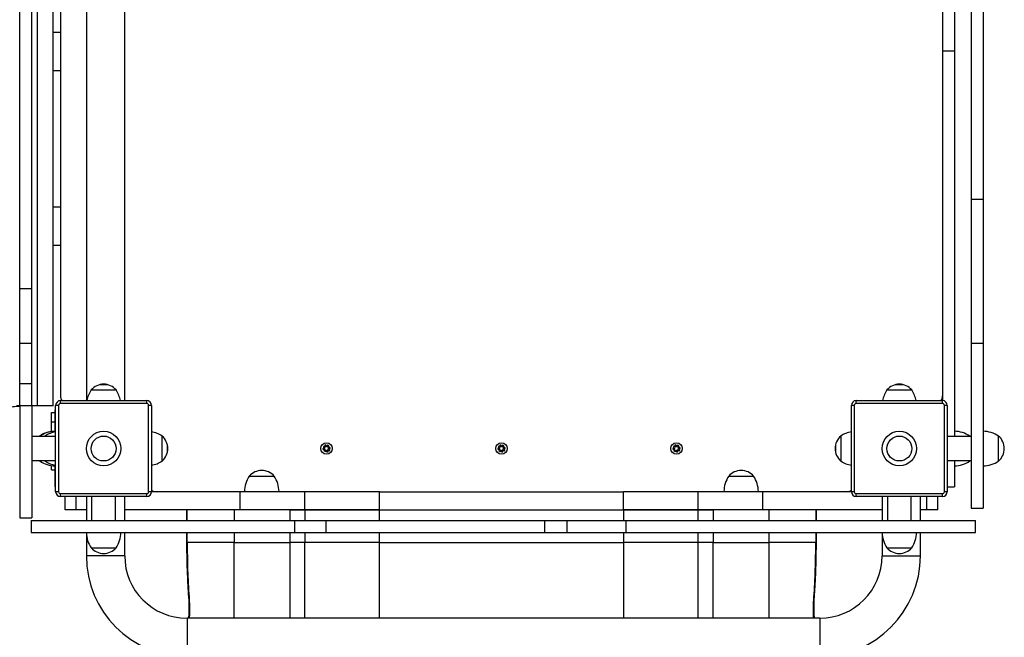
# Model space of a CAD drawing. Units: millimetres. Extents: x 33.1 to 43.5, y 41.4 to 51.4.
# Drawn here: x 37.3 to 38.3, y 45.8 to 46.4 of the extents above; entities that cross this region are included whole.
import ezdxf

# ---------------------------------------------------------------- set-up
doc = ezdxf.new("R2010")
doc.units = ezdxf.units.MM

# ---------------------------------------------------------------- blocks, each defined once
blk = doc.blocks.new('aa')
at = {"color": 7, "linetype": 'Continuous', "lineweight": 25}
for p, q in [((4311, 4724.8), (4311, 5464.8)), ((4327.6, 4724.8), (4327.6, 5464.8)), ((4335.1, 5455.3), (4335.1, 4735.3)), ((4362.1, 5460.3), (4362.1, 4730.3)), ((4402.1, 4730.3), (4402.1, 5460.3)), ((4327.6, 5114.8), (4335.1, 5114.8)), ((5255.1, 5095.3), (5267.6, 5095.3)), ((4327.6, 5074.8), (4335.1, 5074.8)), ((5285.1, 4940.4), (5297.6, 4940.4)), ((4327.6, 4932.3), (4335.1, 4932.3)), ((4327.6, 4892.3), (4335.1, 4892.3)), ((4305.1, 4847), (4292.6, 4847)), ((4305.1, 4789.9), (4292.6, 4789.9)), ((5285.1, 4790.1), (5297.6, 4790.1)), ((4305.1, 4747.9), (4292.6, 4747.9)), ((4375.9, 4746.8), (4375.9, 4746.8)), ((4384.3, 4746.8), (4375.9, 4746.8)), ((4384.3, 4746.8), (4384.3, 4746.8)), ((5205.9, 4746.8), (5205.9, 4746.8)), ((5214.3, 4746.8), (5205.9, 4746.8)), ((5214.3, 4746.8), (5214.3, 4746.8)), ((4393.1, 4741.3), (4367.1, 4741.3)), ((5223.1, 4741.3), (5197.1, 4741.3)), ((4292.6, 4724.8), (4289.2, 4724.8)), ((4305.1, 4724.9), (4292.6, 4724.9)), ((4311, 4724.8), (4305.1, 4724.8)), ((4305.8, 4724.8), (4305.1, 4724.8)), ((4327.6, 4724.8), (4311, 4724.8)), ((4333.1, 4725.3), (4330.1, 4725.3)), ((4330.1, 4635.3), (4330.1, 4725.3)), ((4333.1, 4725.3), (4333.1, 4635.3)), ((4335.1, 4727.3), (4335.1, 4730.3)), ((4335.1, 4730.3), (4425.1, 4730.3)), ((4425.1, 4727.3), (4335.1, 4727.3)), ((4425.1, 4727.3), (4425.1, 4730.3)), ((4427.1, 4635.3), (4427.1, 4725.3)), ((4430.1, 4725.3), (4427.1, 4725.3)), ((4430.1, 4725.3), (4430.1, 4635.3)), ((5163.1, 4725.3), (5160.1, 4725.3)), ((5160.1, 4635.3), (5160.1, 4725.3)), ((5163.1, 4725.3), (5163.1, 4635.3)), ((5165.1, 4727.3), (5165.1, 4730.3)), ((5165.1, 4730.3), (5255.1, 4730.3)), ((5255.1, 4727.3), (5165.1, 4727.3)), ((5255.1, 4727.3), (5255.1, 4730.3)), ((5257.1, 4635.3), (5257.1, 4725.3)), ((5260.1, 4725.3), (5257.1, 4725.3)), ((5260.1, 4725.3), (5260.1, 4635.3)), ((4325.6, 4708), (4325.6, 4718)), ((4325.6, 4718), (4329.6, 4718)), ((4329.6, 4720.3), (4330.1, 4720.3)), ((4329.6, 4710.3), (4329.6, 4720.3)), ((4325.6, 4708), (4329.6, 4708)), ((4325.6, 4698), (4325.6, 4708)), ((4329.6, 4697.7), (4329.6, 4710.3)), ((4313.6, 4693.5), (4312.9, 4692.8)), ((4313.6, 4693.5), (4313.6, 4693.3)), ((4330.1, 4692.8), (4305.1, 4692.8)), ((4313.6, 4693.3), (4313.1, 4692.8)), ((4313.6, 4693.3), (4313.6, 4692.8)), ((4319.1, 4693.3), (4318.6, 4692.8)), ((4319.1, 4693.3), (4319.1, 4692.8)), ((4441.1, 4667.3), (4441.1, 4693.3)), ((4446.6, 4684.5), (4446.6, 4684.5)), ((4446.6, 4676.2), (4446.6, 4684.5)), ((4612.7, 4682), (4611.7, 4684.6)), ((4611.7, 4684.6), (4611.9, 4681.8)), ((4613.8, 4683.7), (4612.7, 4682)), ((4615.2, 4682.8), (4613.8, 4683.7)), ((4795.2, 4682), (4794.2, 4684.6)), ((4794.2, 4684.6), (4794.4, 4681.8)), ((4796.3, 4683.7), (4795.2, 4682)), ((4797.7, 4682.8), (4796.3, 4683.7)), ((4976.7, 4684.6), (4976.9, 4681.8)), ((4977.7, 4682), (4976.7, 4684.6)), ((4978.8, 4683.7), (4977.7, 4682)), ((4980.2, 4682.8), (4978.8, 4683.7)), ((5143.6, 4684.5), (5143.6, 4684.5)), ((5143.6, 4684.5), (5143.6, 4678.8)), ((5149.1, 4693.3), (5149.1, 4680.3)), ((5149.1, 4693.3), (5149.1, 4667.3)), ((5285.1, 4692.8), (5260.1, 4692.8)), ((5284.2, 4692.8), (5283.6, 4693.3)), ((5283.6, 4692.8), (5283.6, 4693.3)), ((5313.6, 4667.3), (5313.6, 4693.3)), ((4446.6, 4676.1), (4446.6, 4676.2)), ((4611, 4680.4), (4608.4, 4679.5)), ((4611.1, 4679.6), (4608.4, 4679.5)), ((4610.2, 4683), (4609.3, 4681.5)), ((4611, 4680.4), (4609.3, 4681.5)), ((4611.1, 4679.6), (4610, 4677.9)), ((4611.4, 4677), (4610, 4677.9)), ((4611.9, 4681.8), (4610.2, 4683)), ((4612.6, 4678.7), (4611.4, 4677)), ((4613.5, 4676.1), (4612.6, 4678.7)), ((4615, 4677.7), (4613.3, 4678.9)), ((4613.3, 4678.9), (4613.5, 4676.1)), ((4615.2, 4682.8), (4614.1, 4681)), ((4614.1, 4681), (4616.8, 4681.2)), ((4614.3, 4680.3), (4616.8, 4681.2)), ((4616, 4679.2), (4614.3, 4680.3)), ((4616, 4679.2), (4615, 4677.7)), ((4793.5, 4680.4), (4790.9, 4679.5)), ((4793.6, 4679.6), (4790.9, 4679.5)), ((4792.7, 4683), (4791.8, 4681.5)), ((4793.5, 4680.4), (4791.8, 4681.5)), ((4793.6, 4679.6), (4792.5, 4677.9)), ((4793.9, 4677), (4792.5, 4677.9)), ((4794.4, 4681.8), (4792.7, 4683)), ((4795.1, 4678.7), (4793.9, 4677)), ((4796, 4676.1), (4795.1, 4678.7)), ((4795.8, 4678.9), (4796, 4676.1)), ((4797.5, 4677.7), (4795.8, 4678.9)), ((4797.7, 4682.8), (4796.6, 4681)), ((4796.6, 4681), (4799.3, 4681.2)), ((4796.8, 4680.3), (4799.3, 4681.2)), ((4798.5, 4679.2), (4796.8, 4680.3)), ((4798.5, 4679.2), (4797.5, 4677.7)), ((4976, 4680.4), (4973.4, 4679.5)), ((4976.1, 4679.6), (4973.4, 4679.5)), ((4975.2, 4683), (4974.3, 4681.5)), ((4976, 4680.4), (4974.3, 4681.5)), ((4976.1, 4679.6), (4975, 4677.9)), ((4976.4, 4677), (4975, 4677.9)), ((4976.9, 4681.8), (4975.2, 4683)), ((4977.6, 4678.7), (4976.4, 4677)), ((4978.5, 4676.1), (4977.6, 4678.7)), ((4978.3, 4678.9), (4978.5, 4676.1)), ((4980, 4677.7), (4978.3, 4678.9)), ((4980.2, 4682.8), (4979.1, 4681)), ((4979.1, 4681), (4981.8, 4681.2)), ((4979.3, 4680.3), (4981.8, 4681.2)), ((4981, 4679.2), (4979.3, 4680.3)), ((4981, 4679.2), (4980, 4677.7)), ((5143.6, 4678.8), (5143.6, 4676.2)), ((5143.6, 4676.2), (5143.6, 4676.1)), ((5149.1, 4680.3), (5149.1, 4667.3)), ((4305.1, 4667.8), (4330.1, 4667.8)), ((4313.1, 4667.8), (4313.6, 4667.3)), ((4313.6, 4667.8), (4313.6, 4667.3)), ((4318.6, 4667.8), (4319.1, 4667.3)), ((4319.1, 4667.8), (4319.1, 4667.3)), ((4325.6, 4658), (4325.6, 4662.7)), ((4329.6, 4650.3), (4329.6, 4663)), ((5260.1, 4667.8), (5285.1, 4667.8)), ((5267.6, 4667.8), (5267.6, 4640.2)), ((5283.6, 4667.3), (5284.2, 4667.8)), ((5283.6, 4667.3), (5283.6, 4667.8)), ((4325.6, 4658), (4329.6, 4658)), ((4329.6, 4640.3), (4329.6, 4650.3)), ((4558.1, 4651.3), (4532.1, 4651.3)), ((5058.1, 4651.3), (5032.1, 4651.3)), ((4330.1, 4640.3), (4329.6, 4640.3)), ((4333.1, 4635.3), (4330.1, 4635.3)), ((4335.1, 4633.3), (4425.1, 4633.3)), ((4335.1, 4630.3), (4335.1, 4633.3)), ((4425.1, 4630.3), (4425.1, 4633.3)), ((4430.1, 4635.3), (4427.1, 4635.3)), ((4522.6, 4635.3), (4430.1, 4635.3)), ((4522.6, 4616.3), (4522.6, 4635.3)), ((4590.1, 4635.3), (4522.6, 4635.3)), ((4590.1, 4616.3), (4590.1, 4635.3)), ((4667.8, 4635.3), (4590.1, 4635.3)), ((4667.8, 4635.3), (4922.4, 4635.3)), ((4667.8, 4616.3), (4667.8, 4635.3)), ((4922.4, 4616.3), (4922.4, 4635.3)), ((5000.2, 4635.3), (4922.4, 4635.3)), ((5000.2, 4616.3), (5000.2, 4635.3)), ((5067.6, 4635.3), (5000.2, 4635.3)), ((5067.6, 4616.3), (5067.6, 4635.3)), ((5160.1, 4635.3), (5067.6, 4635.3)), ((5163.1, 4635.3), (5160.1, 4635.3)), ((5165.1, 4633.3), (5255.1, 4633.3)), ((5165.1, 4630.3), (5165.1, 4633.3)), ((5255.1, 4630.3), (5255.1, 4633.3)), ((5260.1, 4635.3), (5257.1, 4635.3)), ((5260.1, 4640.2), (5267.6, 4640.2)), ((4425.1, 4630.3), (4335.1, 4630.3)), ((4340.1, 4616.3), (4340.1, 4630.3)), ((4362.1, 4630.3), (4362.1, 4605.3)), ((4367.6, 4630.3), (4367.6, 4605.3)), ((4367.6, 4630.3), (4367.6, 4605.3)), ((4392.6, 4605.3), (4392.6, 4630.3)), ((4392.6, 4605.3), (4392.6, 4630.3)), ((4402.1, 4605.3), (4402.1, 4630.3)), ((5255.1, 4630.3), (5165.1, 4630.3)), ((5192.1, 4630.3), (5192.1, 4605.3)), ((5197.6, 4630.3), (5197.6, 4605.3)), ((5222.6, 4605.3), (5222.6, 4630.3)), ((5232.1, 4605.3), (5232.1, 4630.3)), ((5250.1, 4616.3), (5250.1, 4630.3)), ((4351.6, 4616.3), (4340.1, 4616.3)), ((4362.1, 4616.3), (4351.6, 4616.3)), ((4522.6, 4616.3), (4402.1, 4616.3)), ((4466.6, 4616.3), (4466.6, 4605.3)), ((4590.1, 4616.3), (4522.6, 4616.3)), ((4574.3, 4616.3), (4590.1, 4616.3)), ((4667.8, 4616.3), (4590.1, 4616.3)), ((4667.8, 4616.3), (4922.4, 4616.3)), ((5000.2, 4616.3), (4922.4, 4616.3)), ((5000.2, 4616.3), (5015.9, 4616.3)), ((5067.6, 4616.3), (5000.2, 4616.3)), ((5192.1, 4616.3), (5067.6, 4616.3)), ((5123.6, 4605.3), (5123.6, 4616.3)), ((5238.7, 4616.3), (5232.1, 4616.3)), ((5250.1, 4616.3), (5238.7, 4616.3)), ((5285.1, 4618), (5297.6, 4618)), ((4292.6, 4608), (4305.1, 4608)), ((4304.5, 4605.3), (4304.5, 4592.8)), ((4579.5, 4592.8), (4579.5, 4605.3)), ((4612.4, 4592.8), (4612.4, 4605.3)), ((4840.5, 4592.8), (4840.5, 4605.3)), ((4863.8, 4592.8), (4863.8, 4605.3)), ((4925.2, 4592.8), (4925.2, 4605.3)), ((5289.7, 4592.8), (5289.7, 4605.3)), ((4362.1, 4592.8), (4362.1, 4568.3)), ((4402.1, 4568.3), (4402.1, 4592.8)), ((4466.6, 4592.8), (4466.6, 4582.4)), ((5123.6, 4582.4), (5123.6, 4592.8)), ((5192.1, 4592.8), (5192.1, 4568.3)), ((5232.1, 4568.3), (5232.1, 4592.8)), ((4516.2, 4582.4), (4467.3, 4582.4)), ((4516.2, 4582.4), (4574.3, 4582.4)), ((4590.1, 4582.4), (4574.3, 4582.4)), ((4667.8, 4582.4), (4590.1, 4582.4)), ((4667.8, 4582.4), (4922.4, 4582.4)), ((5000.2, 4582.4), (4922.4, 4582.4)), ((5015.9, 4582.4), (5000.2, 4582.4)), ((5015.9, 4582.4), (5074, 4582.4)), ((5123, 4582.4), (5074, 4582.4)), ((4367.1, 4576.8), (4393.1, 4576.8)), ((4367.1, 4576.8), (4380.1, 4576.8)), ((4380.1, 4576.8), (4393.1, 4576.8)), ((5197.1, 4576.8), (5223.1, 4576.8)), ((5197.1, 4576.8), (5210.1, 4576.8)), ((5210.1, 4576.8), (5223.1, 4576.8)), ((5127.1, 4503.3), (4467.1, 4503.3))]:
    blk.add_line(p, q, dxfattribs=at)
at = {"color": 8, "linetype": 'Continuous', "lineweight": 25}
for p, q in [((4330.1, 4710.3), (4329.6, 4710.3)), ((4329.6, 4650.3), (4330.1, 4650.3)), ((4351.6, 4616.3), (4351.6, 4630.3)), ((5238.7, 4616.3), (5238.7, 4630.3)), ((4467.3, 4605.3), (4467.3, 4616.3)), ((4516.2, 4616.3), (4516.2, 4605.3)), ((4574.3, 4616.3), (4574.3, 4605.3)), ((4590.1, 4616.3), (4590.1, 4605.3)), ((4667.8, 4605.3), (4667.8, 4616.3)), ((4922.4, 4616.3), (4922.4, 4605.3)), ((5000.2, 4605.3), (5000.2, 4616.3)), ((5015.9, 4616.3), (5015.9, 4605.3)), ((5074, 4616.3), (5074, 4605.3)), ((5123, 4616.3), (5123, 4605.3)), ((4467.3, 4582.4), (4467.3, 4592.8)), ((4516.2, 4592.8), (4516.2, 4582.4)), ((4574.3, 4592.8), (4574.3, 4582.4)), ((4590.1, 4592.8), (4590.1, 4582.4)), ((4667.8, 4582.4), (4667.8, 4592.8)), ((4922.4, 4592.8), (4922.4, 4582.4)), ((5000.2, 4582.4), (5000.2, 4592.8)), ((5015.9, 4592.8), (5015.9, 4582.4)), ((5074, 4592.8), (5074, 4582.4)), ((5123, 4592.8), (5123, 4582.4)), ((4467.3, 4582.4), (4466.6, 4582.4)), ((4516.2, 4503.3), (4516.2, 4582.4)), ((4574.3, 4582.4), (4574.3, 4503.3)), ((4590.1, 4503.3), (4590.1, 4582.4)), ((4667.8, 4503.3), (4667.8, 4582.4)), ((4922.4, 4582.4), (4922.4, 4503.3)), ((5000.2, 4503.3), (5000.2, 4582.4)), ((5015.9, 4503.3), (5015.9, 4582.4)), ((5074, 4582.4), (5074, 4503.3)), ((5123.6, 4582.4), (5123, 4582.4)), ((4402.1, 4568.3), (4362.1, 4568.3)), ((5192.1, 4568.3), (5232.1, 4568.3)), ((4467.1, 4503.3), (4467.1, 4463.3)), ((5127.1, 4503.3), (5127.1, 4463.3))]:
    blk.add_line(p, q, dxfattribs=at)
at = {"color": 8, "linetype": 'Continuous', "lineweight": 25, "flags": 128}
for points in [[(4469.2, 4525.4), (4468.8, 4525.4), (4468.7, 4525.4)], [(5121, 4525.4), (5121.5, 4525.4), (5121.5, 4525.4)], [(4468.7, 4503.3), (4468.7, 4503.6), (4468.7, 4503.8)], [(5121.5, 4503.8), (5121.5, 4503.6), (5121.5, 4503.3)]]:
    blk.add_lwpolyline(points, dxfattribs=at)
at = {"color": 7, "linetype": 'Continuous', "lineweight": 25}
for centre, radius in [((4380.1, 4680.3), 18), ((5210.1, 4680.3), 18), ((4380.1, 4680.3), 13), ((4612.6, 4680.3), 6), ((4612.6, 4680.3), 3), ((4795.1, 4680.3), 6), ((4795.1, 4680.3), 3), ((4977.6, 4680.3), 6), ((4977.6, 4680.3), 3), ((5210.1, 4680.3), 13)]:
    blk.add_circle(centre, radius, dxfattribs=at)
for centre, radius, start, end in [((4380.1, 4730.3), 17.1, 40.4497, 139.5503), ((5210.1, 4730.3), 17.1, 40.4497, 139.5503), ((4345.1, 4735.3), 10, 180, 210), ((4392.1, 4724.8), 30, 146.4225, 169.2574), ((4368.1, 4724.8), 30, 10.7426, 33.5775), ((5222.1, 4724.8), 30, 146.4225, 169.2574), ((5198.1, 4724.8), 30, 10.7426, 33.5775), ((5245.1, 4735.3), 10, 330, 0), ((4335.1, 4725.3), 5, 90, 180), ((4335.1, 4725.3), 2, 90, 180), ((4425.1, 4725.3), 5, 0, 90), ((4425.1, 4725.3), 2, 0, 90), ((5165.1, 4725.3), 5, 90, 180), ((5165.1, 4725.3), 2, 90, 180), ((5255.1, 4725.3), 5, 0, 90), ((5255.1, 4725.3), 2, 0, 90), ((4330.2, 4668.3), 30, 91.1306, 123.5775), ((4330.2, 4668.5), 30, 98.8045, 123.5775), ((4335.7, 4668.3), 30, 100.7426, 123.5775), ((4424.5, 4668.3), 30, 56.4225, 79.2574), ((5165.7, 4668.3), 30, 100.7426, 123.5775), ((5267, 4668.3), 30, 56.4225, 88.8694), ((5297, 4668.3), 30, 56.4225, 88.8694), ((4430, 4680.3), 17.1, 310.4497, 49.5503), ((5160.2, 4680.3), 17.1, 130.4497, 229.5503), ((5302.5, 4680.3), 17.1, 310.4497, 49.5503), ((4330.2, 4692.3), 30, 236.4225, 268.8694), ((4335.7, 4692.3), 30, 236.4225, 259.2574), ((4424.5, 4692.3), 30, 280.7426, 303.5775), ((5165.7, 4692.3), 30, 236.4225, 259.2574), ((5267, 4692.3), 30, 271.1306, 303.5775), ((5297, 4692.3), 30, 271.1306, 303.5775), ((4545.1, 4640.3), 17.1, 40.4497, 139.5503), ((5045.1, 4640.3), 17.1, 40.4497, 139.5503), ((4557.1, 4634.8), 30, 146.4225, 178.8694), ((4533.1, 4634.8), 30, 1.1306, 33.5775), ((5057.1, 4634.8), 30, 146.4225, 178.8694), ((5033.1, 4634.8), 30, 1.1306, 33.5775), ((4335.1, 4635.3), 5, 180, 270), ((4335.1, 4635.3), 2, 180, 270), ((4425.1, 4635.3), 5, 270, 0), ((4425.1, 4635.3), 2, 270, 0), ((4435.1, 4645.3), 10, 240, 270), ((5155.1, 4645.3), 10, 270, 300), ((5165.1, 4635.3), 5, 180, 270), ((5165.1, 4635.3), 2, 180, 270), ((5255.1, 4635.3), 2, 270, 0), ((5255.1, 4635.3), 5, 270, 0), ((4392.1, 4593.4), 30, 181.1306, 213.5775), ((4368.1, 4593.4), 30, 326.4225, 358.8694), ((5222.1, 4593.4), 30, 181.1306, 213.5775), ((5198.1, 4593.4), 30, 326.4225, 358.8694), ((4380.1, 4587.9), 17.1, 220.4497, 319.5503), ((5210.1, 4587.9), 17.1, 220.4497, 319.5503), ((4467.1, 4568.3), 105, 180, 270), ((4467.1, 4568.3), 65, 180, 270), ((5127.1, 4568.3), 65, 270, 0), ((5127.1, 4568.3), 105, 270, 0)]:
    blk.add_arc(centre, radius, start, end, dxfattribs=at)
for points, knots in [([(5267.6, 5472.3), (5267.6, 5460.3), (5267.6, 5435.4), (5267.6, 5397.5), (5267.6, 5358.7), (5267.6, 5319.7), (5267.6, 5281.4), (5267.6, 5243.7), (5267.6, 5206.7), (5267.6, 5169.6), (5267.6, 5132.5), (5267.6, 5107.7), (5267.6, 5095.3)], [0, 0, 0, 0, 0.096789, 0.200457, 0.304016, 0.407495, 0.510975, 0.608609, 0.706337, 0.804161, 0.90206, 1, 1, 1, 1]), ([(5255.1, 5460.3), (5255.1, 5452.3), (5255.1, 5431.4), (5255.1, 5397.5), (5255.1, 5358.7), (5255.1, 5319.7), (5255.1, 5281.4), (5255.1, 5243.7), (5255.1, 5206.7), (5255.1, 5169.6), (5255.1, 5132.5), (5255.1, 5107.7), (5255.1, 5095.3)], [0, 0, 0, 0, 0.066756, 0.173871, 0.280874, 0.387794, 0.494714, 0.595594, 0.696573, 0.79765, 0.898804, 1, 1, 1, 1]), ([(5285.1, 5343.7), (5285.1, 5332.8), (5285.1, 5311.1), (5285.1, 5278.4), (5285.1, 5245.7), (5285.1, 5213.2), (5285.1, 5180.8), (5285.1, 5148.4), (5285.1, 5117.1), (5285.1, 5086.7), (5285.1, 5057.2), (5285.1, 5027.9), (5285.1, 4998.6), (5285.1, 4969.4), (5285.1, 4950.1), (5285.1, 4940.4)], [0, 0, 0, 0, 0.081266, 0.16184, 0.241853, 0.321438, 0.400731, 0.47987, 0.558992, 0.631626, 0.704468, 0.777623, 0.851196, 0.925289, 1, 1, 1, 1]), ([(5297.6, 5343.7), (5297.6, 5332.8), (5297.6, 5311.1), (5297.6, 5278.4), (5297.6, 5245.7), (5297.6, 5213.2), (5297.6, 5180.8), (5297.6, 5148.4), (5297.6, 5117.1), (5297.6, 5086.7), (5297.6, 5057.2), (5297.6, 5027.9), (5297.6, 4998.6), (5297.6, 4969.4), (5297.6, 4950.1), (5297.6, 4940.4)], [0, 0, 0, 0, 0.081266, 0.16184, 0.241853, 0.321438, 0.400731, 0.47987, 0.558992, 0.631626, 0.704468, 0.777623, 0.851196, 0.925289, 1, 1, 1, 1]), ([(4292.6, 4847), (4292.6, 4857.9), (4292.6, 4879.6), (4292.6, 4912.3), (4292.6, 4944.9), (4292.6, 4977.5), (4292.6, 5009.9), (4292.6, 5042.3), (4292.6, 5073.6), (4292.6, 5104), (4292.6, 5133.4), (4292.6, 5162.8), (4292.6, 5192.1), (4292.6, 5221.3), (4292.6, 5240.6), (4292.6, 5250.2)], [0, 0, 0, 0, 0.081266, 0.16184, 0.241853, 0.321438, 0.400731, 0.47987, 0.558992, 0.631626, 0.704468, 0.777623, 0.851196, 0.925289, 1, 1, 1, 1]), ([(4305.1, 4847), (4305.1, 4857.9), (4305.1, 4879.6), (4305.1, 4912.3), (4305.1, 4944.9), (4305.1, 4977.5), (4305.1, 5009.9), (4305.1, 5042.3), (4305.1, 5073.6), (4305.1, 5104), (4305.1, 5133.4), (4305.1, 5162.8), (4305.1, 5192.1), (4305.1, 5221.3), (4305.1, 5240.6), (4305.1, 5250.2)], [0, 0, 0, 0, 0.081266, 0.16184, 0.241853, 0.321438, 0.400731, 0.47987, 0.558992, 0.631626, 0.704468, 0.777623, 0.851196, 0.925289, 1, 1, 1, 1]), ([(5255.1, 5095.3), (5255.1, 5082.2), (5255.1, 5056), (5255.1, 5016.6), (5255.1, 4977.3), (5255.1, 4938), (5255.1, 4898.9), (5255.1, 4860.5), (5255.1, 4823.1), (5255.1, 4786.5), (5255.1, 4755.6), (5255.1, 4736.9), (5255.1, 4730.3)], [0, 0, 0, 0, 0.107329, 0.214607, 0.321795, 0.42887, 0.535841, 0.642751, 0.743576, 0.844485, 0.945495, 1, 1, 1, 1]), ([(5267.6, 5095.3), (5267.6, 5082.2), (5267.6, 5056), (5267.6, 5016.6), (5267.6, 4977.3), (5267.6, 4938), (5267.6, 4898.9), (5267.6, 4860.5), (5267.6, 4823.1), (5267.6, 4786.5), (5267.6, 4750), (5267.6, 4718.8), (5267.6, 4699.7), (5267.6, 4692.8)], [0, 0, 0, 0, 0.097219, 0.194392, 0.291483, 0.388472, 0.485366, 0.582206, 0.673534, 0.764937, 0.856432, 0.948004, 1, 1, 1, 1]), ([(5285.1, 4940.4), (5285.1, 4938.6), (5285.1, 4935.1), (5285.1, 4930.3), (5285.1, 4926.2), (5285.1, 4922.8), (5285.1, 4919.9), (5285.1, 4917), (5285.1, 4914.2), (5285.1, 4911.6), (5285.1, 4909.3), (5285.1, 4906.8), (5285.1, 4903.9), (5285.1, 4900.2), (5285.1, 4895.9), (5285.1, 4891), (5285.1, 4885.7), (5285.1, 4880.1), (5285.1, 4874.4), (5285.1, 4868.6), (5285.1, 4863), (5285.1, 4857.5), (5285.1, 4852.4), (5285.1, 4847.5), (5285.1, 4843), (5285.1, 4838.8), (5285.1, 4835.1), (5285.1, 4831.4), (5285.1, 4827.3), (5285.1, 4822.7), (5285.1, 4817.6), (5285.1, 4811.8), (5285.1, 4805.4), (5285.1, 4798.3), (5285.1, 4792.9), (5285.1, 4790.1)], [0, 0, 0, 0, 0.025128, 0.047912, 0.069224, 0.08982, 0.110273, 0.130946, 0.162686, 0.195251, 0.228181, 0.260862, 0.29277, 0.323731, 0.35391, 0.383399, 0.412187, 0.440199, 0.467324, 0.49346, 0.518568, 0.542883, 0.566894, 0.591056, 0.615757, 0.64131, 0.668005, 0.696671, 0.732798, 0.772177, 0.814221, 0.858393, 0.904252, 0.951495, 1, 1, 1, 1]), ([(5297.6, 4940.4), (5297.6, 4938.6), (5297.6, 4935.1), (5297.6, 4930.3), (5297.6, 4926.2), (5297.6, 4922.8), (5297.6, 4919.9), (5297.6, 4917), (5297.6, 4914.2), (5297.6, 4911.6), (5297.6, 4909.3), (5297.6, 4906.8), (5297.6, 4903.9), (5297.6, 4900.2), (5297.6, 4895.9), (5297.6, 4891), (5297.6, 4885.7), (5297.6, 4880.1), (5297.6, 4874.4), (5297.6, 4868.6), (5297.6, 4863), (5297.6, 4857.5), (5297.6, 4852.4), (5297.6, 4847.5), (5297.6, 4843), (5297.6, 4838.8), (5297.6, 4835.1), (5297.6, 4831.4), (5297.6, 4827.3), (5297.6, 4822.7), (5297.6, 4817.6), (5297.6, 4811.8), (5297.6, 4805.4), (5297.6, 4798.3), (5297.6, 4792.9), (5297.6, 4790.1)], [0, 0, 0, 0, 0.025128, 0.047912, 0.069224, 0.08982, 0.110273, 0.130946, 0.162686, 0.195251, 0.228181, 0.260862, 0.29277, 0.323731, 0.35391, 0.383399, 0.412187, 0.440199, 0.467324, 0.49346, 0.518568, 0.542883, 0.566894, 0.591056, 0.615757, 0.64131, 0.668005, 0.696671, 0.732798, 0.772177, 0.814221, 0.858393, 0.904252, 0.951495, 1, 1, 1, 1]), ([(4292.6, 4789.9), (4292.6, 4790.6), (4292.6, 4792.2), (4292.6, 4794.7), (4292.6, 4797.4), (4292.6, 4800.4), (4292.6, 4803.6), (4292.6, 4807.2), (4292.6, 4811.5), (4292.6, 4816.6), (4292.6, 4822.4), (4292.6, 4828.5), (4292.6, 4834.7), (4292.6, 4840.8), (4292.6, 4845), (4292.6, 4847)], [0, 0, 0, 0, 0.090205, 0.175862, 0.254217, 0.307955, 0.359049, 0.410782, 0.465625, 0.545162, 0.631705, 0.723289, 0.817172, 0.910363, 1, 1, 1, 1]), ([(4305.1, 4789.9), (4305.1, 4790.6), (4305.1, 4792.2), (4305.1, 4794.7), (4305.1, 4797.4), (4305.1, 4800.4), (4305.1, 4803.6), (4305.1, 4807.2), (4305.1, 4811.5), (4305.1, 4816.6), (4305.1, 4822.4), (4305.1, 4828.5), (4305.1, 4834.7), (4305.1, 4840.8), (4305.1, 4845), (4305.1, 4847)], [0, 0, 0, 0, 0.090205, 0.175862, 0.254217, 0.307955, 0.359049, 0.410782, 0.465625, 0.545162, 0.631705, 0.723289, 0.817172, 0.910363, 1, 1, 1, 1]), ([(4292.6, 4747.9), (4292.6, 4749.5), (4292.6, 4752.6), (4292.6, 4757.8), (4292.6, 4763.1), (4292.6, 4768.5), (4292.6, 4773.5), (4292.6, 4777.9), (4292.6, 4781.7), (4292.6, 4785), (4292.6, 4787.9), (4292.6, 4789.2), (4292.6, 4789.9)], [0, 0, 0, 0, 0.115432, 0.22637, 0.33431, 0.441503, 0.550377, 0.637309, 0.725252, 0.814408, 0.905516, 1, 1, 1, 1]), ([(4305.1, 4747.9), (4305.1, 4749.5), (4305.1, 4752.6), (4305.1, 4757.8), (4305.1, 4763.1), (4305.1, 4768.5), (4305.1, 4773.5), (4305.1, 4777.9), (4305.1, 4781.7), (4305.1, 4785), (4305.1, 4787.9), (4305.1, 4789.2), (4305.1, 4789.9)], [0, 0, 0, 0, 0.115432, 0.22637, 0.33431, 0.441503, 0.550377, 0.637309, 0.725252, 0.814408, 0.905516, 1, 1, 1, 1]), ([(5285.1, 4790.1), (5285.1, 4789.2), (5285.1, 4787.2), (5285.1, 4783.9), (5285.1, 4780.5), (5285.1, 4776.4), (5285.1, 4771.8), (5285.1, 4766.7), (5285.1, 4761.2), (5285.1, 4755.5), (5285.1, 4749.7), (5285.1, 4744.2), (5285.1, 4739.2), (5285.1, 4734.2), (5285.1, 4729.4), (5285.1, 4724.5), (5285.1, 4719.9), (5285.1, 4715.5), (5285.1, 4711.3), (5285.1, 4707.3), (5285.1, 4703.4), (5285.1, 4698.8), (5285.1, 4693.6), (5285.1, 4687.7), (5285.1, 4682.8), (5285.1, 4678.7), (5285.1, 4675.8), (5285.1, 4672.8), (5285.1, 4669.5), (5285.1, 4665.5), (5285.1, 4661.2), (5285.1, 4656.7), (5285.1, 4652.7), (5285.1, 4649.4), (5285.1, 4646.5), (5285.1, 4643.1), (5285.1, 4639.4), (5285.1, 4635.9), (5285.1, 4632.8), (5285.1, 4630), (5285.1, 4627.5), (5285.1, 4625.3), (5285.1, 4623.2), (5285.1, 4621.4), (5285.1, 4620), (5285.1, 4619), (5285.1, 4618.5), (5285.1, 4618.1), (5285.1, 4618), (5285.1, 4618), (5285.1, 4618)], [0, 0, 0, 0, 0.013152, 0.026994, 0.042113, 0.058705, 0.082997, 0.10929, 0.136839, 0.170343, 0.202829, 0.232707, 0.259274, 0.282739, 0.308176, 0.330044, 0.349456, 0.367885, 0.38698, 0.408023, 0.431279, 0.456498, 0.496748, 0.538316, 0.579089, 0.597472, 0.615081, 0.631795, 0.64782, 0.663729, 0.684029, 0.70405, 0.722998, 0.739944, 0.754613, 0.780403, 0.802622, 0.821627, 0.837427, 0.850386, 0.861072, 0.87038, 0.879515, 0.892489, 0.908556, 0.928417, 0.94687, 0.967873, 0.991425, 1, 1, 1, 1]), ([(5297.6, 4790.1), (5297.6, 4789.2), (5297.6, 4787.2), (5297.6, 4783.9), (5297.6, 4780.5), (5297.6, 4776.4), (5297.6, 4771.8), (5297.6, 4766.7), (5297.6, 4761.2), (5297.6, 4755.5), (5297.6, 4749.7), (5297.6, 4744.2), (5297.6, 4739.2), (5297.6, 4734.2), (5297.6, 4729.4), (5297.6, 4724.5), (5297.6, 4719.9), (5297.6, 4715.5), (5297.6, 4711.3), (5297.6, 4707.3), (5297.6, 4703.4), (5297.6, 4698.8), (5297.6, 4693.6), (5297.6, 4687.7), (5297.6, 4682.8), (5297.6, 4678.7), (5297.6, 4675.8), (5297.6, 4672.8), (5297.6, 4669.5), (5297.6, 4665.5), (5297.6, 4661.2), (5297.6, 4656.7), (5297.6, 4652.7), (5297.6, 4649.4), (5297.6, 4646.5), (5297.6, 4643.1), (5297.6, 4639.4), (5297.6, 4635.9), (5297.6, 4632.8), (5297.6, 4630), (5297.6, 4627.5), (5297.6, 4625.3), (5297.6, 4623.2), (5297.6, 4621.4), (5297.6, 4620), (5297.6, 4619), (5297.6, 4618.5), (5297.6, 4618.1), (5297.6, 4618), (5297.6, 4618), (5297.6, 4618)], [0, 0, 0, 0, 0.013152, 0.026994, 0.042113, 0.058705, 0.082997, 0.10929, 0.136839, 0.170343, 0.202829, 0.232707, 0.259274, 0.282739, 0.308176, 0.330044, 0.349456, 0.367885, 0.38698, 0.408023, 0.431279, 0.456498, 0.496748, 0.538316, 0.579089, 0.597472, 0.615081, 0.631795, 0.64782, 0.663729, 0.684029, 0.70405, 0.722998, 0.739944, 0.754613, 0.780403, 0.802622, 0.821627, 0.837427, 0.850386, 0.861072, 0.87038, 0.879515, 0.892489, 0.908556, 0.928417, 0.94687, 0.967873, 0.991425, 1, 1, 1, 1]), ([(4292.6, 4724.9), (4292.6, 4727), (4292.6, 4731.1), (4292.6, 4737.2), (4292.6, 4742.7), (4292.6, 4746.2), (4292.6, 4747.9)], [0, 0, 0, 0, 0.299935, 0.583826, 0.796282, 1, 1, 1, 1]), ([(4305.1, 4724.9), (4305.1, 4727), (4305.1, 4731.1), (4305.1, 4737.2), (4305.1, 4742.7), (4305.1, 4746.2), (4305.1, 4747.9)], [0, 0, 0, 0, 0.299935, 0.583826, 0.796282, 1, 1, 1, 1]), ([(4292.6, 4724.3), (4290.3, 4724.1), (4284.4, 4723.6), (4274.9, 4722.3), (4264.1, 4720.5), (4252.2, 4718), (4239.1, 4715), (4225.1, 4711.2), (4212.5, 4707.6), (4201.4, 4704.2), (4191.9, 4701.2), (4182.8, 4698.3), (4174.8, 4695.7), (4168, 4693.4), (4162.2, 4691.5), (4156.8, 4689.8), (4151.6, 4688.2), (4146.3, 4686.7), (4140.8, 4685.5), (4135.5, 4684.6), (4130.1, 4684), (4124.8, 4683.6), (4119.5, 4683.5), (4113.6, 4683.5), (4109.5, 4683.6), (4107.2, 4683.6)], [0, 0, 0, 0, 0.037967, 0.094752, 0.152636, 0.211163, 0.288, 0.364088, 0.438359, 0.492224, 0.544008, 0.593255, 0.639507, 0.673449, 0.705037, 0.73405, 0.760265, 0.790549, 0.819752, 0.848477, 0.87693, 0.905314, 0.933824, 0.962649, 1, 1, 1, 1]), ([(4292.6, 4724.9), (4292.6, 4723.3), (4292.6, 4720), (4292.6, 4716.1), (4292.6, 4712.7), (4292.6, 4709.8), (4292.6, 4707.3), (4292.6, 4705.1), (4292.6, 4703.1), (4292.6, 4701.2), (4292.6, 4699.3), (4292.6, 4697.5), (4292.6, 4695.4), (4292.6, 4692.9), (4292.6, 4689.9), (4292.6, 4687), (4292.6, 4683.4), (4292.6, 4679.3), (4292.6, 4674.4), (4292.6, 4669.6), (4292.6, 4664.9), (4292.6, 4660.3), (4292.6, 4655.4), (4292.6, 4650.7), (4292.6, 4646.4), (4292.6, 4642.5), (4292.6, 4638.4), (4292.6, 4634.2), (4292.6, 4629.8), (4292.6, 4625.6), (4292.6, 4621.6), (4292.6, 4618.2), (4292.6, 4615.3), (4292.6, 4613), (4292.6, 4610.9), (4292.6, 4609.4), (4292.6, 4608.4), (4292.6, 4608), (4292.6, 4608.1), (4292.6, 4608.1)], [0, 0, 0, 0, 0.038687, 0.077305, 0.115358, 0.152076, 0.186519, 0.215711, 0.241209, 0.262318, 0.275802, 0.287107, 0.296974, 0.310371, 0.325008, 0.342242, 0.362514, 0.394171, 0.430521, 0.470685, 0.502747, 0.53576, 0.568757, 0.600999, 0.621925, 0.642476, 0.662937, 0.683814, 0.705821, 0.729814, 0.751007, 0.773189, 0.796769, 0.822572, 0.851117, 0.891058, 0.935927, 0.985696, 1, 1, 1, 1]), ([(4305.1, 4724.9), (4305.1, 4723.3), (4305.1, 4720), (4305.1, 4716.1), (4305.1, 4712.7), (4305.1, 4709.8), (4305.1, 4707.3), (4305.1, 4705.1), (4305.1, 4703.1), (4305.1, 4701.2), (4305.1, 4699.3), (4305.1, 4697.5), (4305.1, 4695.4), (4305.1, 4692.9), (4305.1, 4689.9), (4305.1, 4687), (4305.1, 4683.4), (4305.1, 4679.3), (4305.1, 4674.4), (4305.1, 4669.6), (4305.1, 4664.9), (4305.1, 4660.3), (4305.1, 4655.4), (4305.1, 4650.7), (4305.1, 4646.4), (4305.1, 4642.5), (4305.1, 4638.4), (4305.1, 4634.2), (4305.1, 4629.8), (4305.1, 4625.6), (4305.1, 4621.6), (4305.1, 4618.2), (4305.1, 4615.3), (4305.1, 4613), (4305.1, 4610.9), (4305.1, 4609.4), (4305.1, 4608.4), (4305.1, 4608), (4305.1, 4608.1), (4305.1, 4608.1)], [0, 0, 0, 0, 0.038687, 0.077305, 0.115358, 0.152076, 0.186519, 0.215711, 0.241209, 0.262318, 0.275802, 0.287107, 0.296974, 0.310371, 0.325008, 0.342242, 0.362514, 0.394171, 0.430521, 0.470685, 0.502747, 0.53576, 0.568757, 0.600999, 0.621925, 0.642476, 0.662937, 0.683814, 0.705821, 0.729814, 0.751007, 0.773189, 0.796769, 0.822572, 0.851117, 0.891058, 0.935927, 0.985696, 1, 1, 1, 1]), ([(4590.1, 4616.3), (4590.8, 4616.3), (4592.4, 4616.3), (4596, 4616.3), (4600.5, 4616.3), (4605.8, 4616.3), (4611.9, 4616.3), (4618.7, 4616.3), (4626.1, 4616.3), (4634, 4616.3), (4642.3, 4616.3), (4650.7, 4616.3), (4659.2, 4616.3), (4665, 4616.3), (4667.8, 4616.3)], [0, 0, 0, 0, 0.084135, 0.168539, 0.252674, 0.33681, 0.421213, 0.505348, 0.589484, 0.673887, 0.758023, 0.838603, 0.919419, 1, 1, 1, 1]), ([(4922.4, 4616.3), (4925.4, 4616.3), (4931.4, 4616.3), (4940.3, 4616.3), (4948.9, 4616.3), (4957.2, 4616.3), (4965.1, 4616.3), (4972.5, 4616.3), (4979.2, 4616.3), (4985.2, 4616.3), (4990.3, 4616.3), (4994.5, 4616.3), (4997.9, 4616.3), (4999.4, 4616.3), (5000.2, 4616.3)], [0, 0, 0, 0, 0.0841353, 0.1685389, 0.2526742, 0.3368095, 0.4212131, 0.5053485, 0.5894838, 0.6738874, 0.7580227, 0.8386033, 0.9194194, 1, 1, 1, 1]), ([(4304.6, 4605.3), (4304.6, 4605.3), (4304.5, 4605.3), (4305.1, 4605.3), (4306.6, 4605.3), (4309, 4605.3), (4312, 4605.3), (4316, 4605.3), (4321, 4605.3), (4327.1, 4605.3), (4333.9, 4605.3), (4341.3, 4605.3), (4350.5, 4605.3), (4361.6, 4605.3), (4374.4, 4605.3), (4387.7, 4605.3), (4401.3, 4605.3), (4414.8, 4605.3), (4428.1, 4605.3), (4442.1, 4605.3), (4456.8, 4605.3), (4471.8, 4605.3), (4486.1, 4605.3), (4499.6, 4605.3), (4512.5, 4605.3), (4525.7, 4605.3), (4539.1, 4605.3), (4552.9, 4605.3), (4566.4, 4605.3), (4575.1, 4605.3), (4579.5, 4605.3)], [0, 0, 0, 0, 0.006741, 0.025402, 0.04289, 0.059756, 0.076515, 0.0936, 0.114975, 0.137641, 0.161772, 0.187401, 0.214466, 0.255343, 0.298336, 0.342786, 0.387966, 0.433106, 0.477415, 0.520113, 0.572998, 0.622905, 0.670229, 0.71539, 0.758843, 0.801075, 0.849984, 0.898819, 0.948511, 1, 1, 1, 1]), ([(4579.5, 4605.3), (4581, 4605.3), (4583.9, 4605.3), (4588.3, 4605.3), (4592.9, 4605.3), (4597.6, 4605.3), (4602.5, 4605.3), (4607.5, 4605.3), (4610.7, 4605.3), (4612.4, 4605.3)], [0, 0, 0, 0, 0.1495471, 0.2908194, 0.425194, 0.5561686, 0.6954085, 0.8419007, 1, 1, 1, 1]), ([(4612.4, 4605.3), (4614.6, 4605.3), (4619, 4605.3), (4625.2, 4605.3), (4631.4, 4605.3), (4637.5, 4605.3), (4643.1, 4605.3), (4648.4, 4605.3), (4653.2, 4605.3), (4658, 4605.3), (4662.8, 4605.3), (4667.6, 4605.3), (4672.4, 4605.3), (4677.2, 4605.3), (4682, 4605.3), (4686.8, 4605.3), (4691.6, 4605.3), (4696.8, 4605.3), (4702.3, 4605.3), (4708.1, 4605.3), (4714.1, 4605.3), (4720.1, 4605.3), (4725.7, 4605.3), (4731, 4605.3), (4735.7, 4605.3), (4740.6, 4605.3), (4745.4, 4605.3), (4750.7, 4605.3), (4756.4, 4605.3), (4762.4, 4605.3), (4768.4, 4605.3), (4774.4, 4605.3), (4780.2, 4605.3), (4786, 4605.3), (4791.7, 4605.3), (4796.9, 4605.3), (4801.6, 4605.3), (4805.8, 4605.3), (4810, 4605.3), (4814.1, 4605.3), (4818.1, 4605.3), (4822.1, 4605.3), (4826, 4605.3), (4829.7, 4605.3), (4833.4, 4605.3), (4837, 4605.3), (4839.3, 4605.3), (4840.5, 4605.3)], [0, 0, 0, 0, 0.02753, 0.057091, 0.088184, 0.120093, 0.152003, 0.176537, 0.200188, 0.222641, 0.243687, 0.263299, 0.280785, 0.297791, 0.315204, 0.33369, 0.353458, 0.374416, 0.400749, 0.427768, 0.454782, 0.481145, 0.506378, 0.524463, 0.541963, 0.559263, 0.576894, 0.595208, 0.619251, 0.644509, 0.670676, 0.697306, 0.723882, 0.749858, 0.774709, 0.797981, 0.815258, 0.831306, 0.846297, 0.860684, 0.875243, 0.892518, 0.91139, 0.931877, 0.953742, 0.976602, 1, 1, 1, 1]), ([(4840.5, 4605.3), (4842.7, 4605.3), (4847.1, 4605.3), (4852.3, 4605.3), (4856.2, 4605.3), (4858.7, 4605.3), (4861.3, 4605.3), (4862.9, 4605.3), (4863.8, 4605.3)], [0, 0, 0, 0, 0.286151, 0.566975, 0.674683, 0.780432, 0.885149, 1, 1, 1, 1]), ([(4863.8, 4605.3), (4864.6, 4605.3), (4866.1, 4605.3), (4869, 4605.3), (4872.1, 4605.3), (4875.4, 4605.3), (4878.6, 4605.3), (4882, 4605.3), (4885.2, 4605.3), (4888.2, 4605.3), (4891.1, 4605.3), (4893.9, 4605.3), (4897.7, 4605.3), (4902.7, 4605.3), (4908, 4605.3), (4912.6, 4605.3), (4916.4, 4605.3), (4919.8, 4605.3), (4922.6, 4605.3), (4924.4, 4605.3), (4925.2, 4605.3)], [0, 0, 0, 0, 0.048047, 0.09435, 0.138532, 0.18023, 0.219347, 0.256399, 0.298135, 0.342722, 0.391107, 0.442839, 0.496825, 0.605622, 0.713193, 0.786082, 0.853298, 0.912745, 0.962333, 1, 1, 1, 1]), ([(4925.2, 4605.3), (4927.9, 4605.3), (4933.3, 4605.3), (4942, 4605.3), (4951, 4605.3), (4960.4, 4605.3), (4970.1, 4605.3), (4980.2, 4605.3), (4990.7, 4605.3), (5002.5, 4605.3), (5015.9, 4605.3), (5030.9, 4605.3), (5046.5, 4605.3), (5063, 4605.3), (5081.7, 4605.3), (5102.6, 4605.3), (5125.6, 4605.3), (5148.8, 4605.3), (5169, 4605.3), (5186.1, 4605.3), (5199.8, 4605.3), (5213, 4605.3), (5225.5, 4605.3), (5236.3, 4605.3), (5245.3, 4605.3), (5252.7, 4605.3), (5259.6, 4605.3), (5265.9, 4605.3), (5271.6, 4605.3), (5276.6, 4605.3), (5280.9, 4605.3), (5284.4, 4605.3), (5287.1, 4605.3), (5288.8, 4605.3), (5289.7, 4605.3), (5289.6, 4605.3), (5289.5, 4605.3)], [0, 0, 0, 0, 0.0264587, 0.0520378, 0.0771086, 0.1020234, 0.1271021, 0.1526238, 0.178822, 0.2058855, 0.2413574, 0.2786433, 0.317889, 0.3591892, 0.4026007, 0.4594811, 0.5180874, 0.5770859, 0.6351694, 0.6706492, 0.7049834, 0.7379065, 0.7691883, 0.7986502, 0.8186077, 0.8375717, 0.8555789, 0.872718, 0.8891434, 0.9050873, 0.9208639, 0.9368614, 0.9535175, 0.9712851, 0.990601, 1, 1, 1, 1]), ([(4304.6, 4592.8), (4304.6, 4592.8), (4304.5, 4592.8), (4305.1, 4592.8), (4306.6, 4592.8), (4309, 4592.8), (4312, 4592.8), (4316, 4592.8), (4321, 4592.8), (4327.1, 4592.8), (4333.9, 4592.8), (4341.3, 4592.8), (4350.5, 4592.8), (4361.6, 4592.8), (4374.4, 4592.8), (4387.7, 4592.8), (4401.3, 4592.8), (4414.8, 4592.8), (4428.1, 4592.8), (4442.1, 4592.8), (4456.8, 4592.8), (4471.8, 4592.8), (4486.1, 4592.8), (4499.6, 4592.8), (4512.5, 4592.8), (4525.7, 4592.8), (4539.1, 4592.8), (4552.9, 4592.8), (4566.4, 4592.8), (4575.1, 4592.8), (4579.5, 4592.8)], [0, 0, 0, 0, 0.006741, 0.025402, 0.04289, 0.059756, 0.076515, 0.0936, 0.114975, 0.137641, 0.161772, 0.187401, 0.214466, 0.255343, 0.298336, 0.342786, 0.387966, 0.433106, 0.477415, 0.520113, 0.572998, 0.622905, 0.670229, 0.71539, 0.758843, 0.801075, 0.849984, 0.898819, 0.948511, 1, 1, 1, 1]), ([(4579.5, 4592.8), (4581, 4592.8), (4583.9, 4592.8), (4588.3, 4592.8), (4592.9, 4592.8), (4597.6, 4592.8), (4602.5, 4592.8), (4607.5, 4592.8), (4610.7, 4592.8), (4612.4, 4592.8)], [0, 0, 0, 0, 0.1495471, 0.2908194, 0.425194, 0.5561686, 0.6954085, 0.8419007, 1, 1, 1, 1]), ([(4612.4, 4592.8), (4614.6, 4592.8), (4619, 4592.8), (4625.2, 4592.8), (4631.4, 4592.8), (4637.5, 4592.8), (4643.1, 4592.8), (4648.4, 4592.8), (4653.2, 4592.8), (4658, 4592.8), (4662.8, 4592.8), (4667.6, 4592.8), (4672.4, 4592.8), (4677.2, 4592.8), (4682, 4592.8), (4686.8, 4592.8), (4691.6, 4592.8), (4696.8, 4592.8), (4702.3, 4592.8), (4708.1, 4592.8), (4714.1, 4592.8), (4720.1, 4592.8), (4725.7, 4592.8), (4731, 4592.8), (4735.7, 4592.8), (4740.6, 4592.8), (4745.4, 4592.8), (4750.7, 4592.8), (4756.4, 4592.8), (4762.4, 4592.8), (4768.4, 4592.8), (4774.4, 4592.8), (4780.2, 4592.8), (4786, 4592.8), (4791.7, 4592.8), (4796.9, 4592.8), (4801.6, 4592.8), (4805.8, 4592.8), (4810, 4592.8), (4814.1, 4592.8), (4818.1, 4592.8), (4822.1, 4592.8), (4826, 4592.8), (4829.7, 4592.8), (4833.4, 4592.8), (4837, 4592.8), (4839.3, 4592.8), (4840.5, 4592.8)], [0, 0, 0, 0, 0.02753, 0.057091, 0.088184, 0.120093, 0.152003, 0.176537, 0.200188, 0.222641, 0.243687, 0.263299, 0.280785, 0.297791, 0.315204, 0.33369, 0.353458, 0.374416, 0.400749, 0.427768, 0.454782, 0.481145, 0.506378, 0.524463, 0.541963, 0.559263, 0.576894, 0.595208, 0.619251, 0.644509, 0.670676, 0.697306, 0.723882, 0.749858, 0.774709, 0.797981, 0.815258, 0.831306, 0.846297, 0.860684, 0.875243, 0.892518, 0.91139, 0.931877, 0.953742, 0.976602, 1, 1, 1, 1]), ([(4840.5, 4592.8), (4842.7, 4592.8), (4847.1, 4592.8), (4852.3, 4592.8), (4856.2, 4592.8), (4858.7, 4592.8), (4861.3, 4592.8), (4862.9, 4592.8), (4863.8, 4592.8)], [0, 0, 0, 0, 0.286151, 0.566975, 0.674683, 0.780432, 0.885149, 1, 1, 1, 1]), ([(4863.8, 4592.8), (4864.6, 4592.8), (4866.1, 4592.8), (4869, 4592.8), (4872.1, 4592.8), (4875.4, 4592.8), (4878.6, 4592.8), (4882, 4592.8), (4885.2, 4592.8), (4888.2, 4592.8), (4891.1, 4592.8), (4893.9, 4592.8), (4897.7, 4592.8), (4902.7, 4592.8), (4908, 4592.8), (4912.6, 4592.8), (4916.4, 4592.8), (4919.8, 4592.8), (4922.6, 4592.8), (4924.4, 4592.8), (4925.2, 4592.8)], [0, 0, 0, 0, 0.048047, 0.09435, 0.138532, 0.18023, 0.219347, 0.256399, 0.298135, 0.342722, 0.391107, 0.442839, 0.496825, 0.605622, 0.713193, 0.786082, 0.853298, 0.912745, 0.962333, 1, 1, 1, 1]), ([(4925.2, 4592.8), (4927.9, 4592.8), (4933.3, 4592.8), (4942, 4592.8), (4951, 4592.8), (4960.4, 4592.8), (4970.1, 4592.8), (4980.2, 4592.8), (4990.7, 4592.8), (5002.5, 4592.8), (5015.9, 4592.8), (5030.9, 4592.8), (5046.5, 4592.8), (5063, 4592.8), (5081.7, 4592.8), (5102.6, 4592.8), (5125.6, 4592.8), (5148.8, 4592.8), (5169, 4592.8), (5186.1, 4592.8), (5199.8, 4592.8), (5213, 4592.8), (5225.5, 4592.8), (5236.3, 4592.8), (5245.3, 4592.8), (5252.7, 4592.8), (5259.6, 4592.8), (5265.9, 4592.8), (5271.6, 4592.8), (5276.6, 4592.8), (5280.9, 4592.8), (5284.4, 4592.8), (5287.1, 4592.8), (5288.8, 4592.8), (5289.7, 4592.8), (5289.6, 4592.8), (5289.5, 4592.8)], [0, 0, 0, 0, 0.0264587, 0.0520378, 0.0771086, 0.1020234, 0.1271021, 0.1526238, 0.178822, 0.2058855, 0.2413574, 0.2786433, 0.317889, 0.3591892, 0.4026007, 0.4594811, 0.5180874, 0.5770859, 0.6351694, 0.6706492, 0.7049834, 0.7379065, 0.7691883, 0.7986502, 0.8186077, 0.8375717, 0.8555789, 0.872718, 0.8891434, 0.9050873, 0.9208639, 0.9368614, 0.9535175, 0.9712851, 0.990601, 1, 1, 1, 1]), ([(4466.7, 4582.4), (4466.7, 4580.2), (4466.7, 4575.5), (4466.8, 4567.7), (4467, 4558.8), (4467.4, 4548.7), (4467.9, 4537.5), (4468.4, 4529.6), (4468.7, 4525.4)], [0, 0, 0, 0, 0.114709, 0.250237, 0.406556, 0.583638, 0.781472, 1, 1, 1, 1]), ([(4467.3, 4582.4), (4467.4, 4572.9), (4467.5, 4553.9), (4468.7, 4534.9), (4469.2, 4525.4)], [0, 0, 0, 0, 0.500024, 1, 1, 1, 1]), ([(5121, 4525.4), (5121.6, 4534.9), (5122.7, 4553.9), (5122.9, 4572.9), (5123, 4582.4)], [0, 0, 0, 0, 0.499976, 1, 1, 1, 1]), ([(5121.5, 4525.4), (5121.7, 4527.6), (5122, 4532.3), (5122.5, 4540), (5122.9, 4548.9), (5123.2, 4559), (5123.5, 4570.3), (5123.6, 4578.2), (5123.6, 4582.4)], [0, 0, 0, 0, 0.114448, 0.249761, 0.405951, 0.583028, 0.781037, 1, 1, 1, 1]), ([(4468.7, 4525.4), (4468.7, 4524.5), (4468.9, 4522.6), (4469, 4519.4), (4469.1, 4515.9), (4469.1, 4511.9), (4469, 4507.8), (4468.8, 4505.2), (4468.7, 4503.8)], [0, 0, 0, 0, 0.115094, 0.250786, 0.407864, 0.585557, 0.783256, 1, 1, 1, 1]), ([(5121.5, 4503.8), (5121.5, 4504.5), (5121.3, 4506), (5121.2, 4508.7), (5121.1, 4512), (5121.1, 4515.9), (5121.2, 4520.5), (5121.4, 4523.7), (5121.5, 4525.4)], [0, 0, 0, 0, 0.113634, 0.248103, 0.40442, 0.582064, 0.780763, 1, 1, 1, 1])]:
    blk.add_open_spline(points, degree=3, knots=knots, dxfattribs=at)
at = {"color": 8, "linetype": 'Continuous', "lineweight": 25}
for points, knots in [([(4469.2, 4525.4), (4469.4, 4523.1), (4469.6, 4518.6), (4469.7, 4512.1), (4469.7, 4507), (4469.5, 4504.2), (4469.4, 4503.3)], [0, 0, 0, 0, 0.287673, 0.576034, 0.86443, 1, 1, 1, 1]), ([(5120.8, 4503.3), (5120.7, 4504.2), (5120.5, 4507), (5120.5, 4512.1), (5120.6, 4518.6), (5120.8, 4523.1), (5121, 4525.4)], [0, 0, 0, 0, 0.13557, 0.423966, 0.712327, 1, 1, 1, 1])]:
    blk.add_open_spline(points, degree=3, knots=knots, dxfattribs=at)

msp = doc.modelspace()

# ---------------------------------------------------------------- block references
at = {"xscale": 0.0009999833468669387, "yscale": 0.0009999833468669387, "zscale": 0.0009999833468669387}
msp.add_blockref('aa', (32.9648, 41.3183), dxfattribs=at)

doc.saveas('drawing.dxf')
